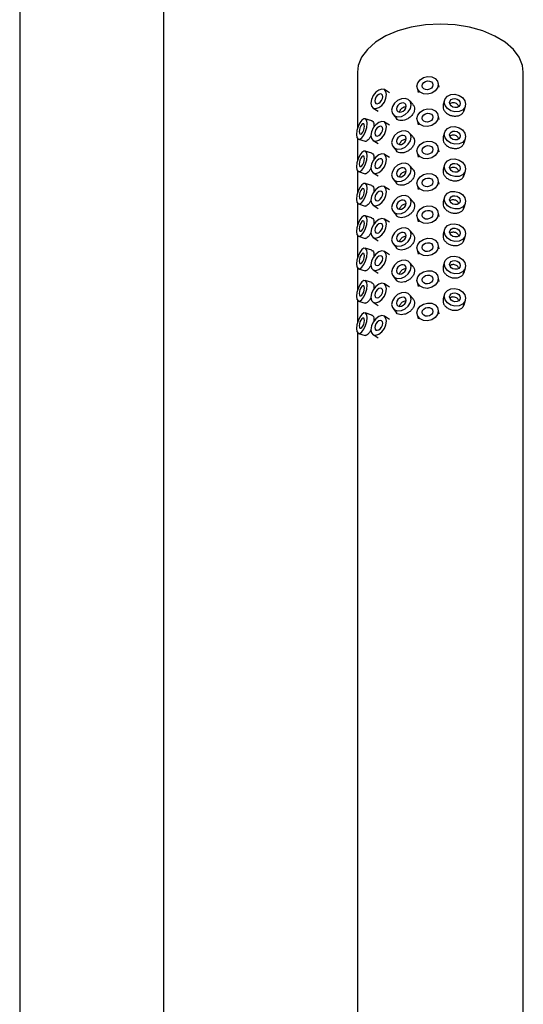
# Model space of a CAD drawing. Units: millimetres. Extents: x 3 to 4997, y 5 to 4995.
# Drawn here: x 4202 to 4272, y 786 to 923 of the extents above; entities that cross this region are included whole.
import ezdxf

# ---------------------------------------------------------------- set-up
doc = ezdxf.new("R2010")
doc.units = ezdxf.units.MM

msp = doc.modelspace()

# ---------------------------------------------------------------- linework, layer by layer
at = {"color": 7, "linetype": 'Continuous', "lineweight": 25}
for p, q in [((4202.15, 1158.59), (4202.15, 755.57)), ((4222.15, 757.77), (4222.15, 1158.59)), ((4249.01, 915.7), (4249.01, 907.89)), ((4272.01, 776.89), (4272.01, 915.7)), ((4260.34, 913.6), (4260.18, 914.23)), ((4253.46, 912.82), (4252.74, 913.26)), ((4257.27, 913.5), (4257.43, 912.88)), ((4256.71, 911.18), (4256.24, 911.74)), ((4261.09, 911.8), (4260.91, 911.18)), ((4251.17, 910.71), (4251.89, 910.26)), ((4263.8, 910.36), (4263.97, 910.98)), ((4250.98, 908.94), (4250.07, 909.23)), ((4253.46, 908.33), (4252.74, 908.77)), ((4253.94, 909.82), (4254.4, 909.26)), ((4257.27, 909.01), (4257.43, 908.39)), ((4260.34, 909.11), (4260.18, 909.74)), ((4256.71, 906.69), (4256.24, 907.24)), ((4261.09, 907.31), (4260.91, 906.69)), ((4249.01, 906.48), (4249.01, 903.4)), ((4249.14, 906.38), (4250.05, 906.09)), ((4251.17, 906.22), (4251.89, 905.77)), ((4263.8, 905.87), (4263.97, 906.49)), ((4250.98, 904.45), (4250.07, 904.74)), ((4253.94, 905.32), (4254.4, 904.77)), ((4257.27, 904.52), (4257.43, 903.89)), ((4260.34, 904.62), (4260.18, 905.25)), ((4253.46, 903.84), (4252.74, 904.28)), ((4249.01, 901.99), (4249.01, 898.91)), ((4249.14, 901.89), (4250.05, 901.59)), ((4251.17, 901.72), (4251.89, 901.28)), ((4256.71, 902.2), (4256.24, 902.75)), ((4261.09, 902.82), (4260.91, 902.2)), ((4263.8, 901.38), (4263.97, 902)), ((4253.94, 900.83), (4254.4, 900.28)), ((4260.34, 900.13), (4260.18, 900.75)), ((4250.98, 899.96), (4250.07, 900.25)), ((4253.46, 899.35), (4252.74, 899.79)), ((4257.27, 900.03), (4257.43, 899.4)), ((4256.71, 897.71), (4256.24, 898.26)), ((4261.09, 898.33), (4260.91, 897.71)), ((4249.01, 897.5), (4249.01, 894.42)), ((4249.14, 897.4), (4250.05, 897.1)), ((4251.17, 897.23), (4251.89, 896.79)), ((4253.94, 896.34), (4254.4, 895.79)), ((4260.34, 895.64), (4260.18, 896.26)), ((4263.8, 896.89), (4263.97, 897.51)), ((4250.98, 895.47), (4250.07, 895.76)), ((4253.46, 894.86), (4252.74, 895.3)), ((4257.27, 895.54), (4257.43, 894.91)), ((4256.71, 893.21), (4256.24, 893.77)), ((4261.09, 893.84), (4260.91, 893.22)), ((4249.01, 893.01), (4249.01, 889.93)), ((4249.14, 892.91), (4250.05, 892.61)), ((4251.17, 892.74), (4251.89, 892.3)), ((4263.8, 892.4), (4263.97, 893.02)), ((4250.98, 890.97), (4250.07, 891.27)), ((4253.46, 890.36), (4252.74, 890.81)), ((4253.94, 891.85), (4254.4, 891.29)), ((4257.27, 891.05), (4257.43, 890.42)), ((4260.34, 891.15), (4260.18, 891.77)), ((4249.01, 888.52), (4249.01, 885.44)), ((4249.14, 888.42), (4250.05, 888.12)), ((4251.17, 888.25), (4251.89, 887.81)), ((4256.71, 888.72), (4256.24, 889.28)), ((4261.09, 889.35), (4260.91, 888.73)), ((4263.8, 887.91), (4263.97, 888.53)), ((4250.98, 886.48), (4250.07, 886.78)), ((4253.94, 887.36), (4254.4, 886.8)), ((4260.34, 886.66), (4260.18, 887.28)), ((4253.46, 885.87), (4252.74, 886.32)), ((4257.27, 886.56), (4257.43, 885.93)), ((4249.01, 884.03), (4249.01, 880.95)), ((4256.71, 884.23), (4256.24, 884.79)), ((4261.09, 884.86), (4260.91, 884.23)), ((4263.8, 883.42), (4263.97, 884.04)), ((4249.14, 883.92), (4250.05, 883.63)), ((4251.17, 883.76), (4251.89, 883.32)), ((4253.94, 882.87), (4254.4, 882.31)), ((4260.34, 882.16), (4260.18, 882.79)), ((4250.98, 881.99), (4250.07, 882.29)), ((4253.46, 881.38), (4252.74, 881.82)), ((4257.27, 882.07), (4257.43, 881.44)), ((4249.01, 879.54), (4249.01, 779.34)), ((4249.14, 879.43), (4250.05, 879.14)), ((4251.17, 879.27), (4251.89, 878.83))]:
    msp.add_line(p, q, dxfattribs=at)
at = {"color": 7, "linetype": 'Continuous', "lineweight": 25, "flags": 128}
for points in [[(4272.01, 915.7), (4271.9, 916.59), (4271.45, 917.75), (4270.64, 918.85), (4269.5, 919.84), (4268.08, 920.7), (4266.41, 921.4), (4264.55, 921.92), (4262.57, 922.24), (4260.51, 922.34), (4258.46, 922.24), (4256.47, 921.92), (4254.61, 921.4), (4252.94, 920.71), (4251.52, 919.85), (4250.38, 918.85), (4249.57, 917.76), (4249.11, 916.6), (4249.01, 915.7)], [(4257.24, 913.74), (4257.36, 914.22), (4257.68, 914.64), (4258.16, 914.95), (4258.73, 915.09), (4259.3, 915.04), (4259.78, 914.82), (4260.1, 914.45), (4260.21, 913.99), (4260.1, 913.51), (4259.78, 913.09), (4259.3, 912.78), (4258.73, 912.64), (4258.16, 912.69), (4257.68, 912.91), (4257.36, 913.28), (4257.24, 913.74)], [(4257.98, 913.8), (4258.04, 914.04), (4258.2, 914.25), (4258.44, 914.41), (4258.73, 914.48), (4259.01, 914.45), (4259.25, 914.34), (4259.41, 914.16), (4259.47, 913.93), (4259.41, 913.69), (4259.25, 913.48), (4259.01, 913.32), (4258.73, 913.25), (4258.44, 913.28), (4258.2, 913.39), (4258.04, 913.57), (4257.98, 913.8)], [(4253.05, 912.58), (4252.96, 913), (4252.73, 913.27), (4252.37, 913.34), (4251.95, 913.21), (4251.53, 912.89), (4251.18, 912.43), (4250.94, 911.91), (4250.86, 911.39), (4250.94, 910.97), (4251.18, 910.7), (4251.53, 910.63), (4251.95, 910.76), (4252.37, 911.08), (4252.73, 911.54), (4252.96, 912.06), (4253.05, 912.58)], [(4252.5, 912.28), (4252.46, 912.49), (4252.34, 912.63), (4252.16, 912.66), (4251.95, 912.6), (4251.74, 912.44), (4251.57, 912.21), (4251.45, 911.94), (4251.41, 911.69), (4251.45, 911.48), (4251.57, 911.34), (4251.74, 911.3), (4251.95, 911.37), (4252.16, 911.53), (4252.34, 911.76), (4252.46, 912.02), (4252.5, 912.28)], [(4256.44, 911.15), (4256.34, 911.59), (4256.04, 911.91), (4255.61, 912.05), (4255.09, 912), (4254.57, 911.76), (4254.13, 911.38), (4253.84, 910.9), (4253.74, 910.4), (4253.84, 909.96), (4254.13, 909.64), (4254.57, 909.5), (4255.09, 909.55), (4255.61, 909.79), (4256.04, 910.17), (4256.34, 910.65), (4256.44, 911.15)], [(4255.76, 910.96), (4255.71, 911.18), (4255.57, 911.34), (4255.35, 911.41), (4255.09, 911.39), (4254.83, 911.27), (4254.61, 911.08), (4254.46, 910.84), (4254.41, 910.59), (4254.46, 910.37), (4254.61, 910.21), (4254.83, 910.14), (4255.09, 910.16), (4255.35, 910.28), (4255.57, 910.48), (4255.71, 910.71), (4255.76, 910.96)], [(4261.05, 911.53), (4261.16, 911.99), (4261.48, 912.36), (4261.96, 912.58), (4262.53, 912.62), (4263.1, 912.47), (4263.58, 912.16), (4263.9, 911.73), (4264.01, 911.25), (4263.9, 910.79), (4263.58, 910.43), (4263.1, 910.21), (4262.53, 910.17), (4261.96, 910.32), (4261.48, 910.63), (4261.16, 911.05), (4261.05, 911.53)], [(4261.79, 911.46), (4261.85, 911.69), (4262.01, 911.88), (4262.25, 911.99), (4262.53, 912.01), (4262.81, 911.93), (4263.05, 911.78), (4263.21, 911.56), (4263.27, 911.32), (4263.21, 911.09), (4263.05, 910.91), (4262.81, 910.8), (4262.53, 910.78), (4262.25, 910.85), (4262.01, 911.01), (4261.85, 911.22), (4261.79, 911.46)], [(4257.24, 909.25), (4257.36, 909.73), (4257.68, 910.15), (4258.16, 910.46), (4258.73, 910.6), (4259.3, 910.55), (4259.78, 910.33), (4260.1, 909.96), (4260.21, 909.5), (4260.1, 909.02), (4259.78, 908.59), (4259.3, 908.29), (4258.73, 908.15), (4258.16, 908.19), (4257.68, 908.42), (4257.36, 908.79), (4257.24, 909.25)], [(4257.98, 909.31), (4258.04, 909.55), (4258.2, 909.76), (4258.44, 909.92), (4258.73, 909.99), (4259.01, 909.96), (4259.25, 909.85), (4259.41, 909.66), (4259.47, 909.44), (4259.41, 909.2), (4259.25, 908.98), (4259.01, 908.83), (4258.73, 908.76), (4258.44, 908.78), (4258.2, 908.9), (4258.04, 909.08), (4257.98, 909.31)], [(4250.34, 908.56), (4250.29, 908.97), (4250.13, 909.21), (4249.89, 909.23), (4249.61, 909.03), (4249.33, 908.65), (4249.09, 908.14), (4248.93, 907.58), (4248.87, 907.05), (4248.93, 906.64), (4249.09, 906.41), (4249.33, 906.39), (4249.61, 906.58), (4249.89, 906.96), (4250.13, 907.47), (4250.29, 908.03), (4250.34, 908.56)], [(4253.05, 908.09), (4252.96, 908.51), (4252.73, 908.78), (4252.37, 908.85), (4251.95, 908.72), (4251.53, 908.4), (4251.18, 907.94), (4250.94, 907.41), (4250.86, 906.9), (4250.94, 906.48), (4251.18, 906.21), (4251.53, 906.13), (4251.95, 906.27), (4252.37, 906.59), (4252.73, 907.05), (4252.96, 907.57), (4253.05, 908.09)], [(4249.97, 908.18), (4249.95, 908.39), (4249.87, 908.51), (4249.75, 908.52), (4249.61, 908.42), (4249.47, 908.23), (4249.35, 907.97), (4249.27, 907.69), (4249.24, 907.43), (4249.27, 907.22), (4249.35, 907.11), (4249.47, 907.1), (4249.61, 907.19), (4249.75, 907.38), (4249.87, 907.64), (4249.95, 907.92), (4249.97, 908.18)], [(4252.5, 907.79), (4252.46, 908), (4252.34, 908.14), (4252.16, 908.17), (4251.95, 908.11), (4251.74, 907.95), (4251.57, 907.72), (4251.45, 907.45), (4251.41, 907.2), (4251.45, 906.98), (4251.57, 906.85), (4251.74, 906.81), (4251.95, 906.88), (4252.16, 907.04), (4252.34, 907.27), (4252.46, 907.53), (4252.5, 907.79)], [(4256.44, 906.66), (4256.34, 907.1), (4256.04, 907.42), (4255.61, 907.56), (4255.09, 907.51), (4254.57, 907.27), (4254.13, 906.89), (4253.84, 906.41), (4253.74, 905.91), (4253.84, 905.47), (4254.13, 905.15), (4254.57, 905.01), (4255.09, 905.06), (4255.61, 905.3), (4256.04, 905.68), (4256.34, 906.16), (4256.44, 906.66)], [(4261.05, 907.04), (4261.16, 907.5), (4261.48, 907.87), (4261.96, 908.09), (4262.53, 908.13), (4263.1, 907.98), (4263.58, 907.67), (4263.9, 907.24), (4264.01, 906.76), (4263.9, 906.3), (4263.58, 905.94), (4263.1, 905.72), (4262.53, 905.68), (4261.96, 905.82), (4261.48, 906.14), (4261.16, 906.56), (4261.05, 907.04)], [(4261.79, 906.97), (4261.85, 907.2), (4262.01, 907.38), (4262.25, 907.49), (4262.53, 907.51), (4262.81, 907.44), (4263.05, 907.29), (4263.21, 907.07), (4263.27, 906.83), (4263.21, 906.6), (4263.05, 906.42), (4262.81, 906.31), (4262.53, 906.29), (4262.25, 906.36), (4262.01, 906.52), (4261.85, 906.73), (4261.79, 906.97)], [(4255.76, 906.47), (4255.71, 906.69), (4255.57, 906.85), (4255.35, 906.92), (4255.09, 906.9), (4254.83, 906.78), (4254.61, 906.59), (4254.46, 906.35), (4254.41, 906.1), (4254.46, 905.88), (4254.61, 905.72), (4254.83, 905.65), (4255.09, 905.67), (4255.35, 905.79), (4255.57, 905.98), (4255.71, 906.22), (4255.76, 906.47)], [(4257.24, 904.76), (4257.36, 905.24), (4257.68, 905.66), (4258.16, 905.97), (4258.73, 906.11), (4259.3, 906.06), (4259.78, 905.84), (4260.1, 905.47), (4260.21, 905.01), (4260.1, 904.53), (4259.78, 904.1), (4259.3, 903.8), (4258.73, 903.66), (4258.16, 903.7), (4257.68, 903.93), (4257.36, 904.3), (4257.24, 904.76)], [(4250.34, 904.07), (4250.29, 904.48), (4250.13, 904.71), (4249.89, 904.74), (4249.61, 904.54), (4249.33, 904.16), (4249.09, 903.65), (4248.93, 903.09), (4248.87, 902.56), (4248.93, 902.15), (4249.09, 901.91), (4249.33, 901.89), (4249.61, 902.09), (4249.89, 902.47), (4250.13, 902.98), (4250.29, 903.54), (4250.34, 904.07)], [(4257.98, 904.82), (4258.04, 905.06), (4258.2, 905.27), (4258.44, 905.42), (4258.73, 905.5), (4259.01, 905.47), (4259.25, 905.36), (4259.41, 905.17), (4259.47, 904.94), (4259.41, 904.71), (4259.25, 904.49), (4259.01, 904.34), (4258.73, 904.27), (4258.44, 904.29), (4258.2, 904.41), (4258.04, 904.59), (4257.98, 904.82)], [(4249.97, 903.69), (4249.95, 903.9), (4249.87, 904.01), (4249.75, 904.03), (4249.61, 903.93), (4249.47, 903.74), (4249.35, 903.48), (4249.27, 903.2), (4249.24, 902.94), (4249.27, 902.73), (4249.35, 902.61), (4249.47, 902.6), (4249.61, 902.7), (4249.75, 902.89), (4249.87, 903.15), (4249.95, 903.43), (4249.97, 903.69)], [(4253.05, 903.59), (4252.96, 904.02), (4252.73, 904.29), (4252.37, 904.36), (4251.95, 904.23), (4251.53, 903.91), (4251.18, 903.45), (4250.94, 902.92), (4250.86, 902.41), (4250.94, 901.99), (4251.18, 901.72), (4251.53, 901.64), (4251.95, 901.78), (4252.37, 902.1), (4252.73, 902.55), (4252.96, 903.08), (4253.05, 903.59)], [(4252.5, 903.3), (4252.46, 903.51), (4252.34, 903.64), (4252.16, 903.68), (4251.95, 903.61), (4251.74, 903.45), (4251.57, 903.23), (4251.45, 902.96), (4251.41, 902.71), (4251.45, 902.49), (4251.57, 902.36), (4251.74, 902.32), (4251.95, 902.39), (4252.16, 902.55), (4252.34, 902.78), (4252.46, 903.04), (4252.5, 903.3)], [(4261.05, 902.55), (4261.16, 903.01), (4261.48, 903.38), (4261.96, 903.6), (4262.53, 903.64), (4263.1, 903.49), (4263.58, 903.18), (4263.9, 902.75), (4264.01, 902.27), (4263.9, 901.81), (4263.58, 901.45), (4263.1, 901.23), (4262.53, 901.19), (4261.96, 901.33), (4261.48, 901.64), (4261.16, 902.07), (4261.05, 902.55)], [(4256.44, 902.17), (4256.34, 902.61), (4256.04, 902.93), (4255.61, 903.07), (4255.09, 903.02), (4254.57, 902.78), (4254.13, 902.39), (4253.84, 901.92), (4253.74, 901.42), (4253.84, 900.98), (4254.13, 900.66), (4254.57, 900.52), (4255.09, 900.57), (4255.61, 900.81), (4256.04, 901.19), (4256.34, 901.67), (4256.44, 902.17)], [(4255.76, 901.98), (4255.71, 902.2), (4255.57, 902.36), (4255.35, 902.43), (4255.09, 902.41), (4254.83, 902.29), (4254.61, 902.09), (4254.46, 901.85), (4254.41, 901.61), (4254.46, 901.39), (4254.61, 901.23), (4254.83, 901.16), (4255.09, 901.18), (4255.35, 901.3), (4255.57, 901.49), (4255.71, 901.73), (4255.76, 901.98)], [(4261.79, 902.48), (4261.85, 902.71), (4262.01, 902.89), (4262.25, 903), (4262.53, 903.02), (4262.81, 902.95), (4263.05, 902.79), (4263.21, 902.58), (4263.27, 902.34), (4263.21, 902.11), (4263.05, 901.93), (4262.81, 901.82), (4262.53, 901.8), (4262.25, 901.87), (4262.01, 902.03), (4261.85, 902.24), (4261.79, 902.48)], [(4257.24, 900.27), (4257.36, 900.75), (4257.68, 901.17), (4258.16, 901.48), (4258.73, 901.62), (4259.3, 901.57), (4259.78, 901.34), (4260.1, 900.97), (4260.21, 900.51), (4260.1, 900.04), (4259.78, 899.61), (4259.3, 899.31), (4258.73, 899.17), (4258.16, 899.21), (4257.68, 899.44), (4257.36, 899.81), (4257.24, 900.27)], [(4257.98, 900.33), (4258.04, 900.57), (4258.2, 900.78), (4258.44, 900.93), (4258.73, 901), (4259.01, 900.98), (4259.25, 900.87), (4259.41, 900.68), (4259.47, 900.45), (4259.41, 900.21), (4259.25, 900), (4259.01, 899.85), (4258.73, 899.78), (4258.44, 899.8), (4258.2, 899.92), (4258.04, 900.1), (4257.98, 900.33)], [(4250.34, 899.58), (4250.29, 899.99), (4250.13, 900.22), (4249.89, 900.24), (4249.61, 900.05), (4249.33, 899.67), (4249.09, 899.16), (4248.93, 898.6), (4248.87, 898.07), (4248.93, 897.66), (4249.09, 897.42), (4249.33, 897.4), (4249.61, 897.6), (4249.89, 897.98), (4250.13, 898.49), (4250.29, 899.05), (4250.34, 899.58)], [(4249.97, 899.2), (4249.95, 899.41), (4249.87, 899.52), (4249.75, 899.53), (4249.61, 899.44), (4249.47, 899.25), (4249.35, 898.99), (4249.27, 898.71), (4249.24, 898.45), (4249.27, 898.24), (4249.35, 898.12), (4249.47, 898.11), (4249.61, 898.21), (4249.75, 898.4), (4249.87, 898.66), (4249.95, 898.94), (4249.97, 899.2)], [(4253.05, 899.1), (4252.96, 899.53), (4252.73, 899.8), (4252.37, 899.87), (4251.95, 899.74), (4251.53, 899.42), (4251.18, 898.96), (4250.94, 898.43), (4250.86, 897.92), (4250.94, 897.49), (4251.18, 897.23), (4251.53, 897.15), (4251.95, 897.29), (4252.37, 897.61), (4252.73, 898.06), (4252.96, 898.59), (4253.05, 899.1)], [(4252.5, 898.81), (4252.46, 899.02), (4252.34, 899.15), (4252.16, 899.19), (4251.95, 899.12), (4251.74, 898.96), (4251.57, 898.73), (4251.45, 898.47), (4251.41, 898.21), (4251.45, 898), (4251.57, 897.87), (4251.74, 897.83), (4251.95, 897.9), (4252.16, 898.06), (4252.34, 898.29), (4252.46, 898.55), (4252.5, 898.81)], [(4261.05, 898.06), (4261.16, 898.52), (4261.48, 898.89), (4261.96, 899.11), (4262.53, 899.15), (4263.1, 899), (4263.58, 898.69), (4263.9, 898.26), (4264.01, 897.78), (4263.9, 897.32), (4263.58, 896.96), (4263.1, 896.74), (4262.53, 896.7), (4261.96, 896.84), (4261.48, 897.15), (4261.16, 897.58), (4261.05, 898.06)], [(4256.44, 897.68), (4256.34, 898.12), (4256.04, 898.43), (4255.61, 898.58), (4255.09, 898.53), (4254.57, 898.29), (4254.13, 897.9), (4253.84, 897.42), (4253.74, 896.93), (4253.84, 896.49), (4254.13, 896.17), (4254.57, 896.03), (4255.09, 896.08), (4255.61, 896.31), (4256.04, 896.7), (4256.34, 897.18), (4256.44, 897.68)], [(4255.76, 897.49), (4255.71, 897.71), (4255.57, 897.87), (4255.35, 897.94), (4255.09, 897.92), (4254.83, 897.8), (4254.61, 897.6), (4254.46, 897.36), (4254.41, 897.12), (4254.46, 896.9), (4254.61, 896.74), (4254.83, 896.67), (4255.09, 896.69), (4255.35, 896.81), (4255.57, 897), (4255.71, 897.24), (4255.76, 897.49)], [(4261.79, 897.99), (4261.85, 898.22), (4262.01, 898.4), (4262.25, 898.51), (4262.53, 898.53), (4262.81, 898.46), (4263.05, 898.3), (4263.21, 898.09), (4263.27, 897.85), (4263.21, 897.62), (4263.05, 897.44), (4262.81, 897.33), (4262.53, 897.31), (4262.25, 897.38), (4262.01, 897.54), (4261.85, 897.75), (4261.79, 897.99)], [(4257.24, 895.78), (4257.36, 896.26), (4257.68, 896.68), (4258.16, 896.99), (4258.73, 897.13), (4259.3, 897.08), (4259.78, 896.85), (4260.1, 896.48), (4260.21, 896.02), (4260.1, 895.55), (4259.78, 895.12), (4259.3, 894.82), (4258.73, 894.68), (4258.16, 894.72), (4257.68, 894.95), (4257.36, 895.32), (4257.24, 895.78)], [(4257.98, 895.84), (4258.04, 896.08), (4258.2, 896.29), (4258.44, 896.44), (4258.73, 896.51), (4259.01, 896.49), (4259.25, 896.38), (4259.41, 896.19), (4259.47, 895.96), (4259.41, 895.72), (4259.25, 895.51), (4259.01, 895.36), (4258.73, 895.29), (4258.44, 895.31), (4258.2, 895.42), (4258.04, 895.61), (4257.98, 895.84)], [(4250.34, 895.09), (4250.29, 895.5), (4250.13, 895.73), (4249.89, 895.75), (4249.61, 895.56), (4249.33, 895.18), (4249.09, 894.67), (4248.93, 894.1), (4248.87, 893.58), (4248.93, 893.17), (4249.09, 892.93), (4249.33, 892.91), (4249.61, 893.11), (4249.89, 893.49), (4250.13, 894), (4250.29, 894.56), (4250.34, 895.09)], [(4249.97, 894.71), (4249.95, 894.92), (4249.87, 895.03), (4249.75, 895.04), (4249.61, 894.95), (4249.47, 894.75), (4249.35, 894.5), (4249.27, 894.22), (4249.24, 893.96), (4249.27, 893.75), (4249.35, 893.63), (4249.47, 893.62), (4249.61, 893.72), (4249.75, 893.91), (4249.87, 894.17), (4249.95, 894.45), (4249.97, 894.71)], [(4253.05, 894.61), (4252.96, 895.04), (4252.73, 895.31), (4252.37, 895.38), (4251.95, 895.24), (4251.53, 894.92), (4251.18, 894.47), (4250.94, 893.94), (4250.86, 893.43), (4250.94, 893), (4251.18, 892.73), (4251.53, 892.66), (4251.95, 892.8), (4252.37, 893.12), (4252.73, 893.57), (4252.96, 894.1), (4253.05, 894.61)], [(4252.5, 894.32), (4252.46, 894.53), (4252.34, 894.66), (4252.16, 894.7), (4251.95, 894.63), (4251.74, 894.47), (4251.57, 894.24), (4251.45, 893.98), (4251.41, 893.72), (4251.45, 893.51), (4251.57, 893.38), (4251.74, 893.34), (4251.95, 893.41), (4252.16, 893.57), (4252.34, 893.8), (4252.46, 894.06), (4252.5, 894.32)], [(4256.44, 893.19), (4256.34, 893.63), (4256.04, 893.94), (4255.61, 894.09), (4255.09, 894.04), (4254.57, 893.8), (4254.13, 893.41), (4253.84, 892.93), (4253.74, 892.44), (4253.84, 892), (4254.13, 891.68), (4254.57, 891.54), (4255.09, 891.59), (4255.61, 891.82), (4256.04, 892.21), (4256.34, 892.69), (4256.44, 893.19)], [(4261.05, 893.57), (4261.16, 894.03), (4261.48, 894.39), (4261.96, 894.61), (4262.53, 894.65), (4263.1, 894.51), (4263.58, 894.2), (4263.9, 893.77), (4264.01, 893.29), (4263.9, 892.83), (4263.58, 892.46), (4263.1, 892.24), (4262.53, 892.2), (4261.96, 892.35), (4261.48, 892.66), (4261.16, 893.09), (4261.05, 893.57)], [(4261.79, 893.5), (4261.85, 893.73), (4262.01, 893.91), (4262.25, 894.02), (4262.53, 894.04), (4262.81, 893.97), (4263.05, 893.81), (4263.21, 893.6), (4263.27, 893.36), (4263.21, 893.13), (4263.05, 892.95), (4262.81, 892.84), (4262.53, 892.82), (4262.25, 892.89), (4262.01, 893.05), (4261.85, 893.26), (4261.79, 893.5)], [(4255.76, 893), (4255.71, 893.22), (4255.57, 893.38), (4255.35, 893.45), (4255.09, 893.42), (4254.83, 893.31), (4254.61, 893.11), (4254.46, 892.87), (4254.41, 892.62), (4254.46, 892.4), (4254.61, 892.25), (4254.83, 892.17), (4255.09, 892.2), (4255.35, 892.32), (4255.57, 892.51), (4255.71, 892.75), (4255.76, 893)], [(4257.24, 891.29), (4257.36, 891.76), (4257.68, 892.19), (4258.16, 892.49), (4258.73, 892.63), (4259.3, 892.59), (4259.78, 892.36), (4260.1, 891.99), (4260.21, 891.53), (4260.1, 891.05), (4259.78, 890.63), (4259.3, 890.33), (4258.73, 890.18), (4258.16, 890.23), (4257.68, 890.46), (4257.36, 890.83), (4257.24, 891.29)], [(4250.34, 890.6), (4250.29, 891.01), (4250.13, 891.24), (4249.89, 891.26), (4249.61, 891.07), (4249.33, 890.68), (4249.09, 890.17), (4248.93, 889.61), (4248.87, 889.09), (4248.93, 888.68), (4249.09, 888.44), (4249.33, 888.42), (4249.61, 888.62), (4249.89, 889), (4250.13, 889.51), (4250.29, 890.07), (4250.34, 890.6)], [(4253.05, 890.12), (4252.96, 890.55), (4252.73, 890.81), (4252.37, 890.89), (4251.95, 890.75), (4251.53, 890.43), (4251.18, 889.98), (4250.94, 889.45), (4250.86, 888.94), (4250.94, 888.51), (4251.18, 888.24), (4251.53, 888.17), (4251.95, 888.3), (4252.37, 888.62), (4252.73, 889.08), (4252.96, 889.61), (4253.05, 890.12)], [(4257.98, 891.35), (4258.04, 891.59), (4258.2, 891.8), (4258.44, 891.95), (4258.73, 892.02), (4259.01, 892), (4259.25, 891.89), (4259.41, 891.7), (4259.47, 891.47), (4259.41, 891.23), (4259.25, 891.02), (4259.01, 890.87), (4258.73, 890.8), (4258.44, 890.82), (4258.2, 890.93), (4258.04, 891.12), (4257.98, 891.35)], [(4249.97, 890.22), (4249.95, 890.43), (4249.87, 890.54), (4249.75, 890.55), (4249.61, 890.45), (4249.47, 890.26), (4249.35, 890.01), (4249.27, 889.73), (4249.24, 889.46), (4249.27, 889.26), (4249.35, 889.14), (4249.47, 889.13), (4249.61, 889.23), (4249.75, 889.42), (4249.87, 889.68), (4249.95, 889.96), (4249.97, 890.22)], [(4252.5, 889.83), (4252.46, 890.04), (4252.34, 890.17), (4252.16, 890.21), (4251.95, 890.14), (4251.74, 889.98), (4251.57, 889.75), (4251.45, 889.49), (4251.41, 889.23), (4251.45, 889.02), (4251.57, 888.89), (4251.74, 888.85), (4251.95, 888.92), (4252.16, 889.08), (4252.34, 889.31), (4252.46, 889.57), (4252.5, 889.83)], [(4256.44, 888.7), (4256.34, 889.14), (4256.04, 889.45), (4255.61, 889.6), (4255.09, 889.55), (4254.57, 889.31), (4254.13, 888.92), (4253.84, 888.44), (4253.74, 887.95), (4253.84, 887.51), (4254.13, 887.19), (4254.57, 887.05), (4255.09, 887.1), (4255.61, 887.33), (4256.04, 887.72), (4256.34, 888.2), (4256.44, 888.7)], [(4261.05, 889.08), (4261.16, 889.54), (4261.48, 889.9), (4261.96, 890.12), (4262.53, 890.16), (4263.1, 890.02), (4263.58, 889.71), (4263.9, 889.28), (4264.01, 888.8), (4263.9, 888.34), (4263.58, 887.97), (4263.1, 887.75), (4262.53, 887.71), (4261.96, 887.86), (4261.48, 888.17), (4261.16, 888.6), (4261.05, 889.08)], [(4261.79, 889.01), (4261.85, 889.24), (4262.01, 889.42), (4262.25, 889.53), (4262.53, 889.55), (4262.81, 889.48), (4263.05, 889.32), (4263.21, 889.11), (4263.27, 888.87), (4263.21, 888.64), (4263.05, 888.46), (4262.81, 888.35), (4262.53, 888.33), (4262.25, 888.4), (4262.01, 888.55), (4261.85, 888.77), (4261.79, 889.01)], [(4255.76, 888.51), (4255.71, 888.73), (4255.57, 888.89), (4255.35, 888.96), (4255.09, 888.93), (4254.83, 888.81), (4254.61, 888.62), (4254.46, 888.38), (4254.41, 888.13), (4254.46, 887.91), (4254.61, 887.76), (4254.83, 887.68), (4255.09, 887.71), (4255.35, 887.83), (4255.57, 888.02), (4255.71, 888.26), (4255.76, 888.51)], [(4257.24, 886.8), (4257.36, 887.27), (4257.68, 887.7), (4258.16, 888), (4258.73, 888.14), (4259.3, 888.1), (4259.78, 887.87), (4260.1, 887.5), (4260.21, 887.04), (4260.1, 886.56), (4259.78, 886.14), (4259.3, 885.83), (4258.73, 885.69), (4258.16, 885.74), (4257.68, 885.97), (4257.36, 886.34), (4257.24, 886.8)], [(4250.34, 886.11), (4250.29, 886.52), (4250.13, 886.75), (4249.89, 886.77), (4249.61, 886.58), (4249.33, 886.19), (4249.09, 885.68), (4248.93, 885.12), (4248.87, 884.6), (4248.93, 884.18), (4249.09, 883.95), (4249.33, 883.93), (4249.61, 884.13), (4249.89, 884.51), (4250.13, 885.02), (4250.29, 885.58), (4250.34, 886.11)], [(4257.98, 886.86), (4258.04, 887.1), (4258.2, 887.31), (4258.44, 887.46), (4258.73, 887.53), (4259.01, 887.51), (4259.25, 887.4), (4259.41, 887.21), (4259.47, 886.98), (4259.41, 886.74), (4259.25, 886.53), (4259.01, 886.38), (4258.73, 886.31), (4258.44, 886.33), (4258.2, 886.44), (4258.04, 886.63), (4257.98, 886.86)], [(4249.97, 885.73), (4249.95, 885.93), (4249.87, 886.05), (4249.75, 886.06), (4249.61, 885.96), (4249.47, 885.77), (4249.35, 885.52), (4249.27, 885.24), (4249.24, 884.97), (4249.27, 884.77), (4249.35, 884.65), (4249.47, 884.64), (4249.61, 884.74), (4249.75, 884.93), (4249.87, 885.18), (4249.95, 885.47), (4249.97, 885.73)], [(4253.05, 885.63), (4252.96, 886.05), (4252.73, 886.32), (4252.37, 886.4), (4251.95, 886.26), (4251.53, 885.94), (4251.18, 885.49), (4250.94, 884.96), (4250.86, 884.45), (4250.94, 884.02), (4251.18, 883.75), (4251.53, 883.68), (4251.95, 883.81), (4252.37, 884.13), (4252.73, 884.59), (4252.96, 885.12), (4253.05, 885.63)], [(4252.5, 885.33), (4252.46, 885.55), (4252.34, 885.68), (4252.16, 885.72), (4251.95, 885.65), (4251.74, 885.49), (4251.57, 885.26), (4251.45, 885), (4251.41, 884.74), (4251.45, 884.53), (4251.57, 884.4), (4251.74, 884.36), (4251.95, 884.43), (4252.16, 884.59), (4252.34, 884.81), (4252.46, 885.08), (4252.5, 885.33)], [(4261.05, 884.59), (4261.16, 885.05), (4261.48, 885.41), (4261.96, 885.63), (4262.53, 885.67), (4263.1, 885.53), (4263.58, 885.21), (4263.9, 884.79), (4264.01, 884.31), (4263.9, 883.85), (4263.58, 883.48), (4263.1, 883.26), (4262.53, 883.22), (4261.96, 883.37), (4261.48, 883.68), (4261.16, 884.11), (4261.05, 884.59)], [(4256.44, 884.21), (4256.34, 884.65), (4256.04, 884.96), (4255.61, 885.1), (4255.09, 885.05), (4254.57, 884.82), (4254.13, 884.43), (4253.84, 883.95), (4253.74, 883.45), (4253.84, 883.01), (4254.13, 882.7), (4254.57, 882.55), (4255.09, 882.6), (4255.61, 882.84), (4256.04, 883.23), (4256.34, 883.71), (4256.44, 884.21)], [(4255.76, 884.02), (4255.71, 884.24), (4255.57, 884.4), (4255.35, 884.47), (4255.09, 884.44), (4254.83, 884.32), (4254.61, 884.13), (4254.46, 883.89), (4254.41, 883.64), (4254.46, 883.42), (4254.61, 883.26), (4254.83, 883.19), (4255.09, 883.22), (4255.35, 883.34), (4255.57, 883.53), (4255.71, 883.77), (4255.76, 884.02)], [(4261.79, 884.52), (4261.85, 884.75), (4262.01, 884.93), (4262.25, 885.04), (4262.53, 885.06), (4262.81, 884.99), (4263.05, 884.83), (4263.21, 884.62), (4263.27, 884.38), (4263.21, 884.15), (4263.05, 883.96), (4262.81, 883.85), (4262.53, 883.83), (4262.25, 883.91), (4262.01, 884.06), (4261.85, 884.28), (4261.79, 884.52)], [(4257.24, 882.3), (4257.36, 882.78), (4257.68, 883.21), (4258.16, 883.51), (4258.73, 883.65), (4259.3, 883.61), (4259.78, 883.38), (4260.1, 883.01), (4260.21, 882.55), (4260.1, 882.07), (4259.78, 881.65), (4259.3, 881.34), (4258.73, 881.2), (4258.16, 881.25), (4257.68, 881.47), (4257.36, 881.85), (4257.24, 882.3)], [(4257.98, 882.37), (4258.04, 882.61), (4258.2, 882.82), (4258.44, 882.97), (4258.73, 883.04), (4259.01, 883.02), (4259.25, 882.9), (4259.41, 882.72), (4259.47, 882.49), (4259.41, 882.25), (4259.25, 882.04), (4259.01, 881.89), (4258.73, 881.82), (4258.44, 881.84), (4258.2, 881.95), (4258.04, 882.14), (4257.98, 882.37)], [(4250.34, 881.62), (4250.29, 882.03), (4250.13, 882.26), (4249.89, 882.28), (4249.61, 882.08), (4249.33, 881.7), (4249.09, 881.19), (4248.93, 880.63), (4248.87, 880.11), (4248.93, 879.69), (4249.09, 879.46), (4249.33, 879.44), (4249.61, 879.64), (4249.89, 880.02), (4250.13, 880.53), (4250.29, 881.09), (4250.34, 881.62)], [(4249.97, 881.24), (4249.95, 881.44), (4249.87, 881.56), (4249.75, 881.57), (4249.61, 881.47), (4249.47, 881.28), (4249.35, 881.03), (4249.27, 880.75), (4249.24, 880.48), (4249.27, 880.28), (4249.35, 880.16), (4249.47, 880.15), (4249.61, 880.25), (4249.75, 880.44), (4249.87, 880.69), (4249.95, 880.97), (4249.97, 881.24)], [(4253.05, 881.14), (4252.96, 881.56), (4252.73, 881.83), (4252.37, 881.91), (4251.95, 881.77), (4251.53, 881.45), (4251.18, 880.99), (4250.94, 880.47), (4250.86, 879.95), (4250.94, 879.53), (4251.18, 879.26), (4251.53, 879.19), (4251.95, 879.32), (4252.37, 879.64), (4252.73, 880.1), (4252.96, 880.63), (4253.05, 881.14)], [(4252.5, 880.84), (4252.46, 881.06), (4252.34, 881.19), (4252.16, 881.23), (4251.95, 881.16), (4251.74, 881), (4251.57, 880.77), (4251.45, 880.51), (4251.41, 880.25), (4251.45, 880.04), (4251.57, 879.9), (4251.74, 879.87), (4251.95, 879.93), (4252.16, 880.09), (4252.34, 880.32), (4252.46, 880.59), (4252.5, 880.84)]]:
    msp.add_lwpolyline(points, dxfattribs=at)
at = {"color": 7, "linetype": 'Continuous', "lineweight": 25}
for points, knots in [([(4263.06, 910.93), (4263.04, 910.98), (4262.99, 911.1), (4262.83, 911.26), (4262.61, 911.39), (4262.36, 911.45), (4262.12, 911.43), (4261.93, 911.37), (4261.85, 911.3), (4261.83, 911.28)], [0, 0, 0, 0, 0.121617, 0.283259, 0.445143, 0.606896, 0.76835, 0.929803, 1, 1, 1, 1]), ([(4256.69, 911.17), (4256.72, 911.14), (4256.85, 911.03), (4256.93, 910.72), (4256.91, 910.3), (4256.72, 909.88), (4256.4, 909.5), (4255.99, 909.2), (4255.53, 909.01), (4255.07, 908.95), (4254.69, 909.03), (4254.46, 909.14), (4254.41, 909.26), (4254.4, 909.26)], [0, 0, 0, 0, 0.0312025, 0.1388006, 0.2456077, 0.3520284, 0.4590644, 0.5667606, 0.6741362, 0.7807181, 0.8872624, 0.994576, 1, 1, 1, 1]), ([(4254.87, 910.14), (4254.88, 910.18), (4254.89, 910.3), (4254.99, 910.49), (4255.16, 910.68), (4255.37, 910.82), (4255.58, 910.9), (4255.7, 910.89), (4255.75, 910.89)], [0, 0, 0, 0, 0.114957, 0.303109, 0.491512, 0.680081, 0.868376, 1, 1, 1, 1]), ([(4260.91, 911.18), (4260.89, 911.09), (4260.85, 910.86), (4260.93, 910.5), (4261.18, 910.12), (4261.56, 909.83), (4262.03, 909.64), (4262.54, 909.57), (4263.02, 909.63), (4263.42, 909.81), (4263.69, 910.07), (4263.75, 910.28), (4263.78, 910.37)], [0, 0, 0, 0, 0.071772, 0.178509, 0.285224, 0.392512, 0.500179, 0.607229, 0.713634, 0.820357, 0.927871, 1, 1, 1, 1]), ([(4250.97, 908.92), (4250.99, 908.92), (4251.1, 908.91), (4251.22, 908.73), (4251.31, 908.43), (4251.29, 908.18), (4251.28, 908.07)], [0, 0, 0, 0, 0.097205, 0.425541, 0.75401, 1, 1, 1, 1]), ([(4250.86, 906.84), (4250.82, 906.76), (4250.7, 906.54), (4250.48, 906.28), (4250.25, 906.1), (4250.1, 906.04), (4250.05, 906.09), (4250.05, 906.09)], [0, 0, 0, 0, 0.151082, 0.431519, 0.709883, 0.988148, 1, 1, 1, 1]), ([(4256.69, 906.68), (4256.72, 906.65), (4256.85, 906.53), (4256.93, 906.23), (4256.91, 905.81), (4256.72, 905.39), (4256.4, 905.01), (4255.99, 904.71), (4255.53, 904.52), (4255.07, 904.45), (4254.69, 904.54), (4254.46, 904.65), (4254.41, 904.76), (4254.4, 904.77)], [0, 0, 0, 0, 0.031203, 0.138801, 0.245608, 0.352028, 0.459064, 0.566761, 0.674136, 0.780718, 0.887262, 0.994576, 1, 1, 1, 1]), ([(4254.87, 905.65), (4254.88, 905.69), (4254.89, 905.81), (4254.99, 906), (4255.16, 906.19), (4255.37, 906.33), (4255.58, 906.4), (4255.7, 906.4), (4255.75, 906.39)], [0, 0, 0, 0, 0.114957, 0.303109, 0.491512, 0.680081, 0.868376, 1, 1, 1, 1]), ([(4260.91, 906.69), (4260.89, 906.6), (4260.85, 906.37), (4260.93, 906), (4261.18, 905.63), (4261.56, 905.34), (4262.03, 905.15), (4262.54, 905.08), (4263.02, 905.14), (4263.42, 905.32), (4263.69, 905.58), (4263.75, 905.79), (4263.78, 905.88)], [0, 0, 0, 0, 0.071772, 0.178509, 0.285224, 0.392512, 0.500179, 0.607229, 0.713634, 0.820357, 0.927871, 1, 1, 1, 1]), ([(4263.06, 906.44), (4263.04, 906.49), (4262.99, 906.61), (4262.83, 906.77), (4262.61, 906.9), (4262.36, 906.96), (4262.12, 906.94), (4261.93, 906.88), (4261.85, 906.81), (4261.83, 906.78)], [0, 0, 0, 0, 0.121617, 0.283259, 0.445143, 0.606896, 0.76835, 0.929803, 1, 1, 1, 1]), ([(4250.97, 904.43), (4250.99, 904.43), (4251.1, 904.42), (4251.22, 904.24), (4251.31, 903.94), (4251.29, 903.69), (4251.28, 903.58)], [0, 0, 0, 0, 0.097205, 0.425541, 0.75401, 1, 1, 1, 1]), ([(4250.86, 902.35), (4250.82, 902.27), (4250.7, 902.05), (4250.48, 901.79), (4250.25, 901.61), (4250.1, 901.55), (4250.05, 901.6), (4250.05, 901.6)], [0, 0, 0, 0, 0.151082, 0.431519, 0.709883, 0.988148, 1, 1, 1, 1]), ([(4256.69, 902.18), (4256.72, 902.16), (4256.85, 902.04), (4256.93, 901.74), (4256.91, 901.32), (4256.72, 900.9), (4256.4, 900.52), (4255.99, 900.22), (4255.53, 900.03), (4255.07, 899.96), (4254.69, 900.05), (4254.46, 900.16), (4254.41, 900.27), (4254.4, 900.28)], [0, 0, 0, 0, 0.031203, 0.138801, 0.245608, 0.352028, 0.459064, 0.566761, 0.674136, 0.780718, 0.887262, 0.994576, 1, 1, 1, 1]), ([(4254.87, 901.16), (4254.88, 901.2), (4254.89, 901.31), (4254.99, 901.51), (4255.16, 901.7), (4255.37, 901.84), (4255.58, 901.91), (4255.7, 901.91), (4255.75, 901.9)], [0, 0, 0, 0, 0.114957, 0.303109, 0.491512, 0.680081, 0.868376, 1, 1, 1, 1]), ([(4260.91, 902.2), (4260.89, 902.11), (4260.85, 901.88), (4260.93, 901.51), (4261.18, 901.14), (4261.56, 900.85), (4262.03, 900.66), (4262.54, 900.59), (4263.02, 900.65), (4263.42, 900.83), (4263.69, 901.08), (4263.75, 901.3), (4263.78, 901.39)], [0, 0, 0, 0, 0.071772, 0.178509, 0.285224, 0.392512, 0.500179, 0.607229, 0.713634, 0.820357, 0.927871, 1, 1, 1, 1]), ([(4263.06, 901.95), (4263.04, 902), (4262.99, 902.12), (4262.83, 902.28), (4262.61, 902.41), (4262.36, 902.47), (4262.12, 902.45), (4261.93, 902.39), (4261.85, 902.32), (4261.83, 902.29)], [0, 0, 0, 0, 0.1216174, 0.283259, 0.4451427, 0.6068957, 0.76835, 0.9298028, 1, 1, 1, 1]), ([(4250.97, 899.94), (4250.99, 899.94), (4251.1, 899.93), (4251.22, 899.75), (4251.31, 899.45), (4251.29, 899.2), (4251.28, 899.08)], [0, 0, 0, 0, 0.097205, 0.425541, 0.75401, 1, 1, 1, 1]), ([(4250.86, 897.86), (4250.82, 897.78), (4250.7, 897.56), (4250.48, 897.3), (4250.25, 897.12), (4250.1, 897.06), (4250.05, 897.1), (4250.05, 897.11)], [0, 0, 0, 0, 0.151082, 0.431519, 0.709883, 0.988148, 1, 1, 1, 1]), ([(4256.69, 897.69), (4256.72, 897.67), (4256.85, 897.55), (4256.93, 897.25), (4256.91, 896.83), (4256.72, 896.41), (4256.4, 896.03), (4255.99, 895.73), (4255.53, 895.54), (4255.07, 895.47), (4254.69, 895.55), (4254.46, 895.67), (4254.41, 895.78), (4254.4, 895.79)], [0, 0, 0, 0, 0.031203, 0.138801, 0.245608, 0.352028, 0.459064, 0.566761, 0.674136, 0.780718, 0.887262, 0.994576, 1, 1, 1, 1]), ([(4260.91, 897.71), (4260.89, 897.62), (4260.85, 897.39), (4260.93, 897.02), (4261.18, 896.65), (4261.56, 896.36), (4262.03, 896.17), (4262.54, 896.1), (4263.02, 896.15), (4263.42, 896.34), (4263.69, 896.59), (4263.75, 896.81), (4263.78, 896.89)], [0, 0, 0, 0, 0.071772, 0.178509, 0.285224, 0.392512, 0.500179, 0.607229, 0.713634, 0.820357, 0.927871, 1, 1, 1, 1]), ([(4263.06, 897.46), (4263.04, 897.51), (4262.99, 897.63), (4262.83, 897.79), (4262.61, 897.92), (4262.36, 897.98), (4262.12, 897.96), (4261.93, 897.9), (4261.85, 897.82), (4261.83, 897.8)], [0, 0, 0, 0, 0.121617, 0.283259, 0.445143, 0.606896, 0.76835, 0.929803, 1, 1, 1, 1]), ([(4254.87, 896.67), (4254.88, 896.71), (4254.89, 896.82), (4254.99, 897.01), (4255.16, 897.21), (4255.37, 897.35), (4255.58, 897.42), (4255.7, 897.42), (4255.75, 897.41)], [0, 0, 0, 0, 0.114957, 0.303109, 0.491512, 0.680081, 0.868376, 1, 1, 1, 1]), ([(4250.97, 895.45), (4250.99, 895.45), (4251.1, 895.44), (4251.22, 895.26), (4251.31, 894.96), (4251.29, 894.7), (4251.28, 894.59)], [0, 0, 0, 0, 0.0972053, 0.4255411, 0.75401, 1, 1, 1, 1]), ([(4250.86, 893.37), (4250.82, 893.29), (4250.7, 893.07), (4250.48, 892.81), (4250.25, 892.63), (4250.1, 892.57), (4250.05, 892.61), (4250.05, 892.62)], [0, 0, 0, 0, 0.151082, 0.431519, 0.709883, 0.988148, 1, 1, 1, 1]), ([(4256.69, 893.2), (4256.72, 893.18), (4256.85, 893.06), (4256.93, 892.76), (4256.91, 892.34), (4256.72, 891.92), (4256.4, 891.54), (4255.99, 891.24), (4255.53, 891.05), (4255.07, 890.98), (4254.69, 891.06), (4254.46, 891.18), (4254.41, 891.29), (4254.4, 891.3)], [0, 0, 0, 0, 0.031203, 0.138801, 0.245608, 0.352028, 0.459064, 0.566761, 0.674136, 0.780718, 0.887262, 0.994576, 1, 1, 1, 1]), ([(4254.87, 892.17), (4254.88, 892.22), (4254.89, 892.33), (4254.99, 892.52), (4255.16, 892.72), (4255.37, 892.86), (4255.58, 892.93), (4255.7, 892.92), (4255.75, 892.92)], [0, 0, 0, 0, 0.114957, 0.303109, 0.491512, 0.680081, 0.868376, 1, 1, 1, 1]), ([(4260.91, 893.22), (4260.89, 893.13), (4260.85, 892.9), (4260.93, 892.53), (4261.18, 892.16), (4261.56, 891.87), (4262.03, 891.67), (4262.54, 891.6), (4263.02, 891.66), (4263.42, 891.85), (4263.69, 892.1), (4263.75, 892.32), (4263.78, 892.4)], [0, 0, 0, 0, 0.071772, 0.178509, 0.285224, 0.392512, 0.500179, 0.607229, 0.713634, 0.820357, 0.927871, 1, 1, 1, 1]), ([(4263.06, 892.97), (4263.04, 893.02), (4262.99, 893.14), (4262.83, 893.3), (4262.61, 893.43), (4262.36, 893.49), (4262.12, 893.47), (4261.93, 893.41), (4261.85, 893.33), (4261.83, 893.31)], [0, 0, 0, 0, 0.121617, 0.283259, 0.445143, 0.606896, 0.76835, 0.929803, 1, 1, 1, 1]), ([(4250.97, 890.96), (4250.99, 890.96), (4251.1, 890.95), (4251.22, 890.76), (4251.31, 890.47), (4251.29, 890.21), (4251.28, 890.1)], [0, 0, 0, 0, 0.0972053, 0.4255411, 0.75401, 1, 1, 1, 1]), ([(4250.86, 888.88), (4250.82, 888.8), (4250.7, 888.58), (4250.48, 888.31), (4250.25, 888.14), (4250.1, 888.08), (4250.05, 888.12), (4250.05, 888.12)], [0, 0, 0, 0, 0.151082, 0.431519, 0.709883, 0.988148, 1, 1, 1, 1]), ([(4256.69, 888.71), (4256.72, 888.69), (4256.85, 888.57), (4256.93, 888.27), (4256.91, 887.85), (4256.72, 887.43), (4256.4, 887.05), (4255.99, 886.75), (4255.53, 886.56), (4255.07, 886.49), (4254.69, 886.57), (4254.46, 886.69), (4254.41, 886.8), (4254.4, 886.81)], [0, 0, 0, 0, 0.0312025, 0.1388006, 0.2456077, 0.3520284, 0.4590644, 0.5667606, 0.6741362, 0.7807181, 0.8872624, 0.994576, 1, 1, 1, 1]), ([(4254.87, 887.68), (4254.88, 887.73), (4254.89, 887.84), (4254.99, 888.03), (4255.16, 888.22), (4255.37, 888.37), (4255.58, 888.44), (4255.7, 888.43), (4255.75, 888.43)], [0, 0, 0, 0, 0.114957, 0.303109, 0.491512, 0.680081, 0.868376, 1, 1, 1, 1]), ([(4260.91, 888.73), (4260.89, 888.63), (4260.85, 888.41), (4260.93, 888.04), (4261.18, 887.67), (4261.56, 887.37), (4262.03, 887.18), (4262.54, 887.11), (4263.02, 887.17), (4263.42, 887.36), (4263.69, 887.61), (4263.75, 887.83), (4263.78, 887.91)], [0, 0, 0, 0, 0.071772, 0.178509, 0.285224, 0.392512, 0.500179, 0.607229, 0.713634, 0.820357, 0.927871, 1, 1, 1, 1]), ([(4263.06, 888.48), (4263.04, 888.53), (4262.99, 888.65), (4262.83, 888.81), (4262.61, 888.93), (4262.36, 888.99), (4262.12, 888.98), (4261.93, 888.91), (4261.85, 888.84), (4261.83, 888.82)], [0, 0, 0, 0, 0.121617, 0.283259, 0.445143, 0.606896, 0.76835, 0.929803, 1, 1, 1, 1]), ([(4250.97, 886.47), (4250.99, 886.46), (4251.1, 886.46), (4251.22, 886.27), (4251.31, 885.98), (4251.29, 885.72), (4251.28, 885.61)], [0, 0, 0, 0, 0.0972053, 0.4255411, 0.75401, 1, 1, 1, 1]), ([(4250.86, 884.39), (4250.82, 884.31), (4250.7, 884.09), (4250.48, 883.82), (4250.25, 883.65), (4250.1, 883.59), (4250.05, 883.63), (4250.05, 883.63)], [0, 0, 0, 0, 0.151082, 0.431519, 0.709883, 0.988148, 1, 1, 1, 1]), ([(4256.69, 884.22), (4256.72, 884.2), (4256.85, 884.08), (4256.93, 883.77), (4256.91, 883.36), (4256.72, 882.94), (4256.4, 882.56), (4255.99, 882.26), (4255.53, 882.07), (4255.07, 882), (4254.69, 882.08), (4254.46, 882.2), (4254.41, 882.31), (4254.4, 882.31)], [0, 0, 0, 0, 0.031203, 0.138801, 0.245608, 0.352028, 0.459064, 0.566761, 0.674136, 0.780718, 0.887262, 0.994576, 1, 1, 1, 1]), ([(4260.91, 884.23), (4260.89, 884.14), (4260.85, 883.92), (4260.93, 883.55), (4261.18, 883.18), (4261.56, 882.88), (4262.03, 882.69), (4262.54, 882.62), (4263.02, 882.68), (4263.42, 882.87), (4263.69, 883.12), (4263.75, 883.34), (4263.78, 883.42)], [0, 0, 0, 0, 0.071772, 0.178509, 0.285224, 0.392512, 0.500179, 0.607229, 0.713634, 0.820357, 0.927871, 1, 1, 1, 1]), ([(4263.06, 883.99), (4263.04, 884.04), (4262.99, 884.16), (4262.83, 884.32), (4262.61, 884.44), (4262.36, 884.5), (4262.12, 884.49), (4261.93, 884.42), (4261.85, 884.35), (4261.83, 884.33)], [0, 0, 0, 0, 0.121617, 0.283259, 0.445143, 0.606896, 0.76835, 0.929803, 1, 1, 1, 1]), ([(4254.87, 883.19), (4254.88, 883.24), (4254.89, 883.35), (4254.99, 883.54), (4255.16, 883.73), (4255.37, 883.87), (4255.58, 883.95), (4255.7, 883.94), (4255.75, 883.94)], [0, 0, 0, 0, 0.114957, 0.303109, 0.491512, 0.680081, 0.868376, 1, 1, 1, 1]), ([(4250.97, 881.98), (4250.99, 881.97), (4251.1, 881.96), (4251.22, 881.78), (4251.31, 881.49), (4251.29, 881.23), (4251.28, 881.12)], [0, 0, 0, 0, 0.097205, 0.425541, 0.75401, 1, 1, 1, 1]), ([(4250.86, 879.89), (4250.82, 879.82), (4250.7, 879.6), (4250.48, 879.33), (4250.25, 879.16), (4250.1, 879.1), (4250.05, 879.14), (4250.05, 879.14)], [0, 0, 0, 0, 0.151082, 0.431519, 0.709883, 0.988148, 1, 1, 1, 1])]:
    msp.add_open_spline(points, degree=3, knots=knots, dxfattribs=at)

doc.saveas('drawing.dxf')
